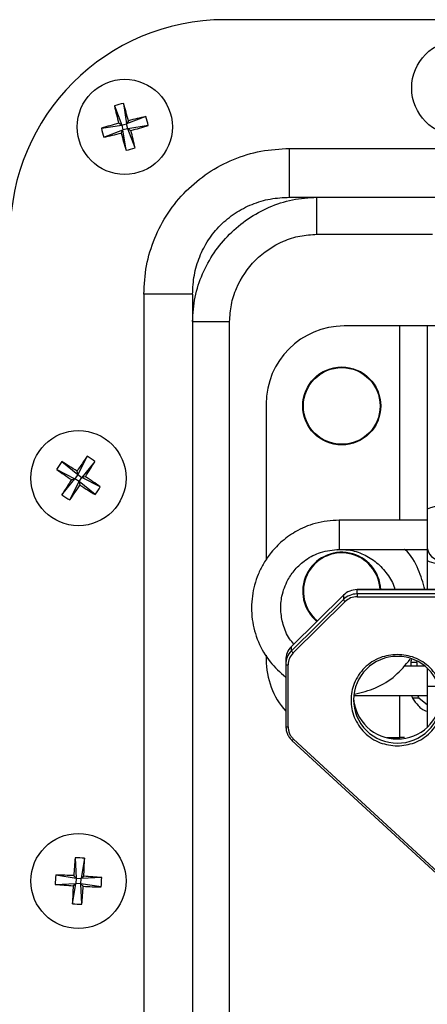
# Model space of a CAD drawing. Units: millimetres. Extents: x -1924 to 1936, y -3 to 3766.
# Drawn here: x -929 to -887, y 1585 to 1686 of the extents above; entities that cross this region are included whole.
import ezdxf

# ---------------------------------------------------------------- set-up
doc = ezdxf.new("R2010")
doc.units = ezdxf.units.MM
doc.layers.add('T12FC', color=7, linetype='Continuous')

msp = doc.modelspace()

# ---------------------------------------------------------------- linework, layer by layer
at = {"layer": 'T12FC', "color": 7, "linetype": 'Continuous', "lineweight": 25}
for p, q in [((-824.884, 1685.766), (-907.884, 1685.766)), ((-919.197, 1676.934), (-918.452, 1674.962)), ((-918.265, 1677.178), (-917.948, 1675.094)), ((-915.976, 1675.839), (-917.948, 1675.094)), ((-920.535, 1674.645), (-918.452, 1674.962)), ((-918.452, 1674.962), (-918.765, 1675.146)), ((-918.452, 1674.962), (-917.948, 1675.094)), ((-918.452, 1674.962), (-918.32, 1674.459)), ((-917.765, 1675.408), (-917.948, 1675.094)), ((-917.816, 1674.591), (-917.948, 1675.094)), ((-915.732, 1674.908), (-917.816, 1674.591)), ((-920.292, 1673.714), (-918.32, 1674.459)), ((-918.503, 1674.145), (-918.32, 1674.459)), ((-917.816, 1674.591), (-918.32, 1674.459)), ((-918.002, 1672.375), (-918.32, 1674.459)), ((-917.071, 1672.619), (-917.816, 1674.591)), ((-917.816, 1674.591), (-917.502, 1674.407)), ((-901.243, 1672.566), (-831.525, 1672.566)), ((-901.243, 1667.566), (-901.243, 1672.566)), ((-901.243, 1667.566), (-831.525, 1667.566)), ((-898.427, 1663.766), (-898.427, 1667.566)), ((-898.427, 1663.766), (-886.584, 1663.766)), ((-916.184, 1657.625), (-916.184, 1577.766)), ((-911.184, 1657.625), (-916.184, 1657.625)), ((-911.184, 1657.625), (-911.184, 1577.766)), ((-911.184, 1654.81), (-907.384, 1654.81)), ((-907.384, 1577.766), (-907.384, 1654.81)), ((-889.934, 1654.366), (-895.634, 1654.366)), ((-887.134, 1654.366), (-889.934, 1654.366)), ((-889.934, 1634.466), (-889.934, 1654.366)), ((-903.634, 1646.366), (-903.634, 1630.402)), ((-924.593, 1640.458), (-922.959, 1639.127)), ((-921.998, 1641.003), (-922.959, 1639.127)), ((-921.192, 1640.476), (-922.523, 1638.842)), ((-925.12, 1639.652), (-923.244, 1638.691)), ((-922.959, 1639.127), (-923.034, 1639.482)), ((-924.576, 1637.057), (-923.244, 1638.691)), ((-923.77, 1636.53), (-922.808, 1638.406)), ((-923.6, 1638.616), (-923.244, 1638.691)), ((-922.959, 1639.127), (-923.244, 1638.691)), ((-922.808, 1638.406), (-923.244, 1638.691)), ((-922.959, 1639.127), (-922.523, 1638.842)), ((-922.808, 1638.406), (-922.523, 1638.842)), ((-922.808, 1638.406), (-922.734, 1638.051)), ((-921.174, 1637.075), (-922.808, 1638.406)), ((-922.168, 1638.916), (-922.523, 1638.842)), ((-920.648, 1637.88), (-922.523, 1638.842)), ((-887.134, 1634.466), (-896.134, 1634.466)), ((-896.134, 1634.466), (-896.134, 1632.966)), ((-896.134, 1632.966), (-896.134, 1631.466)), ((-896.134, 1631.466), (-887.134, 1631.466)), ((-838.462, 1627.337), (-894.305, 1627.337)), ((-894.305, 1627.333), (-894.305, 1627.337)), ((-894.305, 1626.897), (-894.305, 1627.333)), ((-894.305, 1627.333), (-838.462, 1627.333)), ((-901.048, 1621.497), (-895.72, 1626.755)), ((-895.72, 1626.319), (-901.048, 1621.061)), ((-895.718, 1626.759), (-901.047, 1621.5)), ((-895.72, 1626.755), (-895.718, 1626.759)), ((-895.72, 1626.755), (-895.72, 1626.319)), ((-894.305, 1626.897), (-894.305, 1626.61)), ((-838.462, 1626.897), (-894.305, 1626.897)), ((-894.305, 1626.61), (-838.462, 1626.61)), ((-900.871, 1620.846), (-895.543, 1626.105)), ((-901.048, 1621.497), (-901.047, 1621.5)), ((-901.048, 1621.061), (-901.048, 1621.497)), ((-903.634, 1620.627), (-903.634, 1620.166)), ((-901.634, 1620.101), (-901.634, 1619.665)), ((-901.634, 1619.665), (-901.634, 1613.308)), ((-901.384, 1613.267), (-901.384, 1619.625)), ((-887.338, 1619.482), (-889.525, 1619.482)), ((-888.803, 1619.866), (-888.803, 1619.482)), ((-888.197, 1619.866), (-888.803, 1619.866)), ((-888.197, 1619.866), (-888.161, 1620.007)), ((-888.197, 1619.866), (-888.197, 1619.482)), ((-887.134, 1619.307), (-887.134, 1617.405)), ((-887.134, 1617.405), (-887.134, 1613.212)), ((-885.901, 1617.405), (-887.134, 1617.405)), ((-894.662, 1616.482), (-887.134, 1616.482)), ((-889.934, 1612.166), (-889.934, 1616.482)), ((-888.729, 1616.482), (-888.628, 1616.209)), ((-887.928, 1616.209), (-888.628, 1616.209)), ((-887.928, 1616.209), (-887.134, 1615.548)), ((-891.263, 1612.166), (-889.934, 1612.166)), ((-889.444, 1612.167), (-889.934, 1612.166)), ((-889.445, 1612.167), (-889.934, 1612.166)), ((-900.997, 1611.861), (-885.739, 1597.818)), ((-885.569, 1597.961), (-900.827, 1612.004)), ((-923.23, 1599.847), (-923.129, 1597.741)), ((-922.269, 1599.792), (-922.609, 1597.712)), ((-925.209, 1598.081), (-923.129, 1597.741)), ((-923.129, 1597.741), (-923.371, 1598.012)), ((-922.338, 1597.953), (-922.609, 1597.712)), ((-925.264, 1597.12), (-923.158, 1597.221)), ((-923.498, 1595.141), (-923.158, 1597.221)), ((-923.43, 1596.979), (-923.158, 1597.221)), ((-923.129, 1597.741), (-923.158, 1597.221)), ((-922.639, 1597.192), (-923.158, 1597.221)), ((-923.129, 1597.741), (-922.609, 1597.712)), ((-922.639, 1597.192), (-922.609, 1597.712)), ((-922.639, 1597.192), (-922.397, 1596.921)), ((-920.558, 1596.852), (-922.639, 1597.192)), ((-922.537, 1595.086), (-922.639, 1597.192)), ((-920.504, 1597.813), (-922.609, 1597.712))]:
    msp.add_line(p, q, dxfattribs=at)
at = {"layer": 'T12FC', "color": 7, "linetype": 'Continuous', "lineweight": 25, "flags": 128}
for points in [[(-901.634, 1613.308), (-901.629, 1613.3), (-901.615, 1613.292), (-901.615, 1613.292)], [(-900.981, 1611.864), (-900.985, 1611.863), (-900.995, 1611.86), (-900.997, 1611.861)]]:
    msp.add_lwpolyline(points, dxfattribs=at)
at = {"layer": 'T12FC', "color": 7, "linetype": 'Continuous', "lineweight": 25}
for centre, radius in [((-883.834, 1678.766), 4.877), ((-918.134, 1674.776), 4.877), ((-895.884, 1646.166), 4), ((-895.884, 1646.166), 3.933), ((-922.884, 1638.766), 4.877), ((-922.884, 1597.466), 4.877)]:
    msp.add_circle(centre, radius, dxfattribs=at)
for centre, radius, start, end in [((-907.884, 1663.766), 22, 90, 180), ((-916.244, 1667.564), 9.825, 101.87172, 107.48775), ((-850.668, 1692.519), 70.278, 192.81231, 194.31232), ((-985.633, 1657.163), 70.278, 15.04716, 16.54716), ((-900.391, 1607.311), 70.278, 102.81231, 104.31232), ((-925.346, 1672.887), 9.825, 11.87172, 17.48775), ((-900.52, 1607.277), 70.278, 105.04716, 106.54716), ((-910.921, 1676.666), 9.825, 191.87172, 197.48775), ((-935.748, 1742.276), 70.278, 285.04716, 286.54716), ((-935.876, 1742.242), 70.278, 282.81231, 284.31232), ((-850.635, 1692.39), 70.278, 195.04716, 196.54716), ((-985.599, 1657.034), 70.278, 12.81231, 14.31232), ((-920.023, 1681.989), 9.825, 281.87172, 287.48775), ((-895.634, 1646.366), 8, 90, 180), ((-916.642, 1634.688), 9.825, 144.03437, 149.65039), ((-961.094, 1580.402), 70.278, 57.2098, 58.7098), ((-864.447, 1600.668), 70.278, 144.97496, 146.47496), ((-981.248, 1676.977), 70.278, 327.2098, 328.7098), ((-926.962, 1632.524), 9.825, 54.03437, 59.65039), ((-884.785, 1697.203), 70.278, 234.97496, 236.47496), ((-864.52, 1600.556), 70.278, 147.2098, 148.7098), ((-960.983, 1580.33), 70.278, 54.97496, 56.47496), ((-981.321, 1676.865), 70.278, 324.97496, 326.47496), ((-884.674, 1697.131), 70.278, 237.2098, 238.7098), ((-929.126, 1642.844), 9.825, 324.03437, 329.65039), ((-918.806, 1645.008), 9.825, 234.03437, 239.65039), ((-884.871, 1629.989), 6.042, 82.99372, 111.99508), ((-885.486, 1631.943), 1.688, 192.6181, 278.59955), ((-895.884, 1627.166), 4, 2.43956, 230.45167), ((-895.884, 1627.166), 3.933, 2.48089, 230.55074), ((-885.696, 1633.127), 3.147, 242.81359, 278.44233), ((-894.308, 1625.32), 2.013, 89.93589, 134.53154), ((-894.308, 1624.884), 2.013, 89.93589, 134.53154), ((-895.012, 1626.721), 0.813, 209.60448, 229.29752), ((-899.673, 1620.099), 1.961, 134.52913, 179.9333), ((-895.634, 1620.166), 8, 180, 221.40962), ((-899.673, 1619.663), 1.961, 134.52913, 179.9333), ((-900.341, 1621.463), 0.813, 209.60448, 229.29752), ((-890.184, 1615.996), 4.5, 0.55361, 179.39876), ((-901.445, 1620.042), 0.422, 243.35922, 278.29761), ((-890.184, 1616.526), 4.502, 183.39508, 356.60492), ((-890.216, 1616.069), 4.468, 180.32763, 270.41008), ((-890.152, 1616.069), 4.468, 269.59014, 359.6239), ((-901.415, 1614.057), 0.79, 255.38996, 272.29677), ((-901.513, 1612.605), 0.912, 305.71252, 318.81217), ((-853.233, 1593.565), 70.278, 174.87227, 176.37227), ((-923.308, 1590.022), 9.825, 83.93168, 89.5477), ((-992.527, 1601.5), 70.278, 357.10711, 358.60711), ((-915.44, 1597.042), 9.825, 173.93168, 179.5477), ((-926.918, 1527.824), 70.278, 87.10711, 88.60711), ((-926.785, 1527.816), 70.278, 84.87227, 86.37227), ((-918.983, 1667.117), 70.278, 264.87227, 266.37227), ((-853.241, 1593.433), 70.278, 177.10711, 178.60711), ((-992.534, 1601.367), 70.278, 354.87227, 356.37227), ((-918.85, 1667.109), 70.278, 267.10711, 268.60711), ((-930.328, 1597.89), 9.825, 353.93168, 359.5477), ((-922.46, 1604.91), 9.825, 263.93168, 269.5477)]:
    msp.add_arc(centre, radius, start, end, dxfattribs=at)
for points, knots in [([(-916.184, 1657.625), (-916.129, 1658.603), (-916.021, 1660.561), (-915.144, 1663.384), (-913.771, 1665.99), (-911.904, 1668.27), (-909.623, 1670.143), (-907.019, 1671.52), (-904.188, 1672.402), (-902.226, 1672.512), (-901.243, 1672.566)], [0, 0, 0, 0, 0.1248294, 0.2499953, 0.3744897, 0.4997355, 0.6243287, 0.7494102, 0.8744561, 1, 1, 1, 1]), ([(-911.184, 1657.625), (-911.149, 1658.281), (-911.081, 1659.586), (-910.51, 1661.478), (-909.606, 1663.22), (-908.367, 1664.739), (-906.847, 1665.982), (-905.107, 1666.888), (-903.211, 1667.462), (-901.902, 1667.532), (-901.243, 1667.566)], [0, 0, 0, 0, 0.1261741, 0.251495, 0.3754145, 0.4997375, 0.6234116, 0.7479119, 0.8731075, 1, 1, 1, 1]), ([(-911.184, 1654.81), (-911.131, 1655.654), (-911.025, 1657.331), (-910.224, 1659.728), (-909.026, 1661.912), (-907.441, 1663.822), (-905.531, 1665.408), (-903.349, 1666.604), (-900.951, 1667.408), (-899.273, 1667.513), (-898.427, 1667.566)], [0, 0, 0, 0, 0.1272262, 0.2527595, 0.3764753, 0.5000102, 0.6233842, 0.7470557, 0.8724568, 1, 1, 1, 1]), ([(-907.384, 1654.81), (-907.348, 1655.394), (-907.276, 1656.565), (-906.546, 1658.797), (-904.887, 1661.268), (-902.416, 1662.927), (-900.184, 1663.658), (-899.013, 1663.73), (-898.427, 1663.766)], [0, 0, 0, 0, 0.12524122, 0.25081453, 0.50000886, 0.7489994, 0.87444375, 1, 1, 1, 1]), ([(-887.134, 1654.366), (-887.134, 1650.872), (-887.134, 1646.462), (-887.134, 1641.176), (-887.134, 1638.402), (-887.134, 1636.549), (-887.134, 1635.592)], [0, 0, 0, 0, 0.5592701, 0.7057456, 0.8480803, 1, 1, 1, 1]), ([(-884.634, 1654.366), (-884.913, 1654.366), (-885.471, 1654.366), (-886.216, 1654.366), (-886.782, 1654.366), (-887.089, 1654.366), (-887.121, 1654.366), (-887.134, 1654.366)], [0, 0, 0, 0, 0.212367, 0.4247053, 0.6378709, 0.852798, 1, 1, 1, 1]), ([(-887.134, 1635.592), (-887.134, 1634.987), (-887.134, 1634.017), (-887.134, 1632.834), (-887.134, 1632.151), (-887.134, 1631.777), (-887.134, 1631.64), (-887.134, 1631.574)], [0, 0, 0, 0, 0.4430982, 0.7109374, 0.8722365, 0.9389214, 1, 1, 1, 1]), ([(-896.134, 1634.466), (-896.971, 1634.399), (-898.547, 1634.273), (-900.587, 1633.372), (-902.126, 1632.258), (-903.208, 1631.093), (-903.953, 1629.979), (-904.646, 1628.562), (-905.158, 1626.664), (-905.164, 1624.279), (-904.526, 1621.954), (-903.359, 1619.885), (-902.194, 1618.864), (-901.634, 1618.373)], [0, 0, 0, 0, 0.1123149, 0.21146, 0.2955099, 0.3667796, 0.4243411, 0.4753851, 0.5786277, 0.6859774, 0.7925646, 0.9003332, 1, 1, 1, 1]), ([(-900.782, 1621.761), (-900.939, 1621.938), (-901.447, 1622.511), (-901.93, 1623.72), (-902.192, 1625.212), (-902.058, 1626.801), (-901.538, 1628.225), (-900.669, 1629.477), (-899.557, 1630.477), (-898.009, 1631.291), (-896.784, 1631.405), (-896.134, 1631.466)], [0, 0, 0, 0, 0.0525175, 0.1707298, 0.2838937, 0.3895575, 0.523445, 0.6174771, 0.7275805, 0.8552719, 1, 1, 1, 1]), ([(-896.346, 1631.432), (-895.959, 1631.44), (-895.035, 1631.46), (-893.633, 1630.998), (-892.255, 1630.156), (-891.193, 1628.96), (-890.582, 1627.974), (-890.464, 1627.394), (-890.452, 1627.337)], [0, 0, 0, 0, 0.1496088, 0.3576114, 0.5630051, 0.7702894, 0.9771391, 1, 1, 1, 1]), ([(-887.353, 1627.337), (-887.553, 1628.033), (-887.974, 1629.497), (-888.783, 1630.904), (-889.411, 1631.448), (-889.432, 1631.466)], [0, 0, 0, 0, 0.4666132, 0.9819465, 1, 1, 1, 1]), ([(-887.134, 1630.328), (-887.134, 1629.482), (-887.134, 1628.485), (-887.134, 1627.487), (-887.134, 1627.337)], [0, 0, 0, 0, 0.8492253, 1, 1, 1, 1]), ([(-890.184, 1620.689), (-890.781, 1620.626), (-891.7, 1620.53), (-892.807, 1619.946), (-893.566, 1619.341), (-894.183, 1618.59), (-894.757, 1617.498), (-895.048, 1616.001), (-894.757, 1614.505), (-894.183, 1613.413), (-893.566, 1612.662), (-892.807, 1612.057), (-891.7, 1611.473), (-890.781, 1611.376), (-890.184, 1611.314)], [0, 0, 0, 0, 0.1197284, 0.1841803, 0.25, 0.3158197, 0.3802716, 0.5, 0.6197284, 0.6841803, 0.75, 0.8158197, 0.8802716, 1, 1, 1, 1]), ([(-894.575, 1616.627), (-893.842, 1616.806), (-892.337, 1617.174), (-890.341, 1618.423), (-889.347, 1619.616), (-888.863, 1620.198)], [0, 0, 0, 0, 0.3270291, 0.671784, 1, 1, 1, 1]), ([(-890.184, 1611.314), (-889.586, 1611.376), (-888.667, 1611.473), (-887.561, 1612.057), (-886.801, 1612.662), (-886.184, 1613.413), (-885.61, 1614.505), (-885.319, 1616.001), (-885.61, 1617.498), (-886.184, 1618.59), (-886.801, 1619.341), (-887.561, 1619.946), (-888.667, 1620.53), (-889.586, 1620.626), (-890.184, 1620.689)], [0, 0, 0, 0, 0.1197284, 0.1841803, 0.25, 0.3158197, 0.3802716, 0.5, 0.6197284, 0.6841803, 0.75, 0.8158197, 0.8802716, 1, 1, 1, 1]), ([(-888.749, 1620.167), (-888.756, 1620.137), (-888.78, 1620.038), (-888.793, 1619.937), (-888.803, 1619.866)], [0, 0, 0, 0, 0.305236, 1, 1, 1, 1]), ([(-888.628, 1616.209), (-888.438, 1615.943), (-888.129, 1615.508), (-887.673, 1615.075), (-887.374, 1614.937), (-887.267, 1614.887), (-887.223, 1614.866)], [0, 0, 0, 0, 0.36940909, 0.60504089, 0.84043848, 1, 1, 1, 1]), ([(-887.928, 1616.209), (-887.975, 1616.279), (-888.034, 1616.365), (-888.076, 1616.463), (-888.084, 1616.482)], [0, 0, 0, 0, 0.8082386, 1, 1, 1, 1]), ([(-901.615, 1613.292), (-901.606, 1613.158), (-901.59, 1612.891), (-901.459, 1612.508), (-901.263, 1612.154), (-901.075, 1611.961), (-900.981, 1611.864)], [0, 0, 0, 0, 0.2502489, 0.5003352, 0.7502539, 1, 1, 1, 1]), ([(-901.384, 1613.267), (-901.377, 1613.149), (-901.363, 1612.913), (-901.248, 1612.575), (-901.076, 1612.261), (-900.91, 1612.09), (-900.827, 1612.004)], [0, 0, 0, 0, 0.2499047, 0.499996, 0.7499048, 1, 1, 1, 1])]:
    msp.add_open_spline(points, degree=3, knots=knots, dxfattribs=at)
for points in [[(-887.134, 1631.574), (-887.134, 1631.39), (-887.134, 1631.02), (-887.134, 1630.558), (-887.134, 1630.328)], [(-894.305, 1626.61), (-894.537, 1626.587), (-895.001, 1626.54), (-895.362, 1626.25), (-895.543, 1626.105)], [(-900.871, 1620.846), (-901.018, 1620.668), (-901.312, 1620.311), (-901.36, 1619.853), (-901.384, 1619.625)]]:
    msp.add_open_spline(points, degree=3, dxfattribs=at)

doc.saveas('drawing.dxf')
